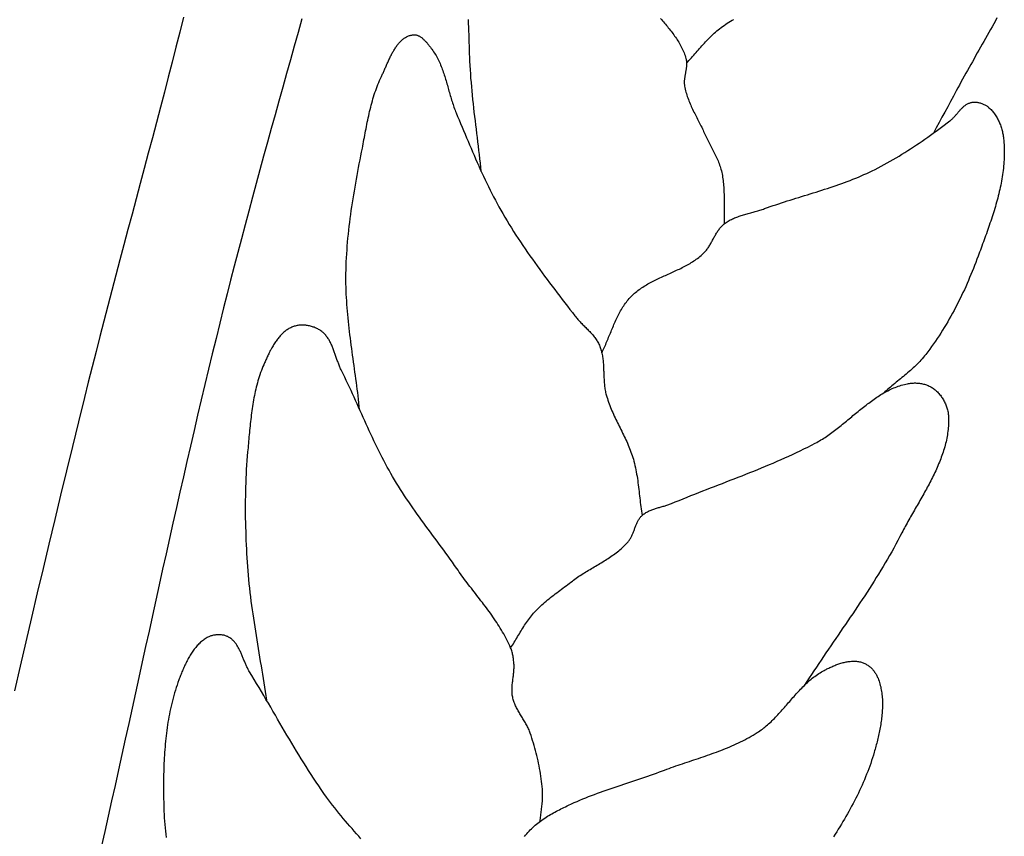
# Model space of a CAD drawing. Units: millimetres. Extents: x -395 to 256, y -254 to 303.
# Drawn here: x -191 to -172, y 105 to 121 of the extents above; entities that cross this region are included whole.
import ezdxf

# ---------------------------------------------------------------- set-up
doc = ezdxf.new("R2010")
doc.units = ezdxf.units.MM
doc.layers.add('Vector Layer 1', color=7, linetype='Continuous', lineweight=30)

msp = doc.modelspace()

# ---------------------------------------------------------------- linework, layer by layer
at = {"layer": 'Vector Layer 1', "color": 18, "lineweight": 30, "true_color": 0x000000}
for points in [[(-188.256, 121.195), (-188.33, 120.901), (-188.405, 120.608), (-188.48, 120.315), (-188.555, 120.022), (-188.631, 119.729), (-188.631, 119.729), (-188.709, 119.43), (-188.788, 119.131), (-188.867, 118.832), (-188.946, 118.533), (-189.026, 118.234), (-189.105, 117.935), (-189.185, 117.636), (-189.264, 117.337), (-189.344, 117.038), (-189.423, 116.739), (-189.502, 116.44), (-189.581, 116.141), (-189.659, 115.842), (-189.738, 115.543), (-189.815, 115.243), (-189.893, 114.944), (-189.969, 114.644), (-190.045, 114.345), (-190.121, 114.045), (-190.196, 113.745), (-190.196, 113.745), (-190.314, 113.267), (-190.431, 112.789), (-190.548, 112.311), (-190.663, 111.833), (-190.779, 111.355), (-190.893, 110.876), (-191.007, 110.397), (-191.12, 109.919), (-191.232, 109.44), (-191.344, 108.96), (-191.454, 108.481), (-191.565, 108.001)], [(-185.938, 121.166), (-186.014, 120.898), (-186.089, 120.629), (-186.165, 120.36), (-186.24, 120.091), (-186.315, 119.822), (-186.39, 119.553), (-186.465, 119.283), (-186.54, 119.014), (-186.614, 118.745), (-186.688, 118.476), (-186.762, 118.206), (-186.835, 117.937), (-186.908, 117.667), (-186.981, 117.397), (-187.053, 117.127), (-187.124, 116.857), (-187.195, 116.587), (-187.265, 116.317), (-187.334, 116.046), (-187.403, 115.776), (-187.471, 115.505), (-187.471, 115.505), (-187.546, 115.204), (-187.62, 114.904), (-187.693, 114.603), (-187.766, 114.302), (-187.838, 114.001), (-187.909, 113.7), (-187.98, 113.399), (-188.051, 113.098), (-188.12, 112.796), (-188.19, 112.494), (-188.259, 112.193), (-188.327, 111.891), (-188.396, 111.589), (-188.463, 111.287), (-188.531, 110.985), (-188.598, 110.683), (-188.665, 110.381), (-188.732, 110.079), (-188.799, 109.776), (-188.865, 109.474), (-188.932, 109.172), (-188.998, 108.87), (-189.064, 108.567), (-189.131, 108.265), (-189.197, 107.963), (-189.263, 107.66), (-189.33, 107.358), (-189.397, 107.056), (-189.463, 106.753), (-189.53, 106.451), (-189.597, 106.149), (-189.665, 105.847), (-189.732, 105.545), (-189.8, 105.243), (-189.869, 104.941)], [(-181.276, 105.444), (-181.273, 105.472), (-181.27, 105.499), (-181.267, 105.527), (-181.264, 105.555), (-181.261, 105.582), (-181.257, 105.61), (-181.253, 105.638), (-181.25, 105.665), (-181.246, 105.693), (-181.243, 105.72), (-181.239, 105.748), (-181.236, 105.776), (-181.234, 105.803), (-181.231, 105.831), (-181.229, 105.858), (-181.227, 105.886), (-181.226, 105.914), (-181.226, 105.941), (-181.226, 105.969), (-181.226, 105.996), (-181.228, 106.024), (-181.228, 106.024), (-181.231, 106.075), (-181.235, 106.126), (-181.24, 106.177), (-181.246, 106.228), (-181.253, 106.278), (-181.26, 106.329), (-181.267, 106.38), (-181.276, 106.43), (-181.285, 106.481), (-181.294, 106.531), (-181.305, 106.581), (-181.316, 106.631), (-181.327, 106.681), (-181.339, 106.731), (-181.351, 106.78), (-181.365, 106.83), (-181.378, 106.879), (-181.392, 106.928), (-181.407, 106.977), (-181.422, 107.026), (-181.437, 107.074), (-181.453, 107.123), (-181.469, 107.171), (-181.469, 107.171), (-181.477, 107.192), (-181.485, 107.213), (-181.493, 107.234), (-181.502, 107.254), (-181.512, 107.275), (-181.522, 107.295), (-181.532, 107.315), (-181.543, 107.335), (-181.554, 107.355), (-181.565, 107.374), (-181.576, 107.394), (-181.588, 107.414), (-181.599, 107.433), (-181.611, 107.452), (-181.623, 107.472), (-181.635, 107.491), (-181.646, 107.511), (-181.658, 107.53), (-181.67, 107.549), (-181.681, 107.569), (-181.693, 107.588), (-181.704, 107.608), (-181.715, 107.628), (-181.725, 107.647), (-181.736, 107.667), (-181.745, 107.687), (-181.755, 107.708), (-181.764, 107.728), (-181.773, 107.749), (-181.781, 107.769), (-181.788, 107.79), (-181.795, 107.812), (-181.802, 107.833), (-181.808, 107.855), (-181.813, 107.877), (-181.813, 107.877), (-181.816, 107.897), (-181.82, 107.918), (-181.822, 107.938), (-181.824, 107.959), (-181.825, 107.98), (-181.826, 108.001), (-181.826, 108.022), (-181.826, 108.042), (-181.825, 108.063), (-181.824, 108.084), (-181.822, 108.105), (-181.82, 108.127), (-181.818, 108.148), (-181.816, 108.169), (-181.813, 108.19), (-181.811, 108.211), (-181.808, 108.232), (-181.806, 108.254), (-181.803, 108.275), (-181.8, 108.296), (-181.798, 108.317), (-181.795, 108.338), (-181.793, 108.36), (-181.791, 108.381), (-181.79, 108.402), (-181.788, 108.423), (-181.787, 108.444), (-181.787, 108.465), (-181.787, 108.486), (-181.787, 108.507), (-181.788, 108.528), (-181.79, 108.549), (-181.79, 108.549), (-181.792, 108.57), (-181.794, 108.592), (-181.796, 108.613), (-181.799, 108.634), (-181.802, 108.656), (-181.806, 108.677), (-181.81, 108.698), (-181.814, 108.719), (-181.819, 108.74), (-181.825, 108.76), (-181.831, 108.781), (-181.837, 108.801), (-181.845, 108.821), (-181.853, 108.841), (-181.853, 108.841), (-181.87, 108.881), (-181.888, 108.921), (-181.907, 108.96), (-181.927, 109), (-181.947, 109.038), (-181.968, 109.077), (-181.989, 109.115), (-182.01, 109.153), (-182.033, 109.191), (-182.055, 109.228), (-182.078, 109.265), (-182.102, 109.302), (-182.126, 109.339), (-182.15, 109.375), (-182.174, 109.411), (-182.199, 109.447), (-182.224, 109.483), (-182.25, 109.519), (-182.276, 109.554), (-182.302, 109.59), (-182.328, 109.625), (-182.354, 109.66), (-182.381, 109.695), (-182.407, 109.73), (-182.434, 109.765), (-182.461, 109.8), (-182.488, 109.835), (-182.515, 109.87), (-182.542, 109.904), (-182.568, 109.939), (-182.595, 109.974), (-182.622, 110.009), (-182.649, 110.044), (-182.676, 110.079), (-182.702, 110.114), (-182.729, 110.149), (-182.755, 110.184), (-182.781, 110.219), (-182.807, 110.255), (-182.832, 110.29), (-182.858, 110.326), (-182.883, 110.362), (-182.907, 110.398), (-182.907, 110.398), (-182.949, 110.458), (-182.992, 110.518), (-183.034, 110.577), (-183.077, 110.636), (-183.12, 110.696), (-183.163, 110.755), (-183.206, 110.814), (-183.25, 110.872), (-183.293, 110.931), (-183.337, 110.99), (-183.38, 111.049), (-183.424, 111.108), (-183.467, 111.167), (-183.51, 111.226), (-183.553, 111.285), (-183.596, 111.344), (-183.639, 111.403), (-183.682, 111.462), (-183.724, 111.522), (-183.766, 111.582), (-183.808, 111.642), (-183.849, 111.702), (-183.89, 111.763), (-183.931, 111.823), (-183.971, 111.885), (-184.01, 111.946), (-184.049, 112.008), (-184.088, 112.07), (-184.126, 112.133), (-184.163, 112.196), (-184.163, 112.196), (-184.199, 112.258), (-184.234, 112.321), (-184.269, 112.384), (-184.303, 112.447), (-184.337, 112.51), (-184.37, 112.574), (-184.402, 112.639), (-184.435, 112.703), (-184.466, 112.768), (-184.498, 112.832), (-184.529, 112.897), (-184.559, 112.963), (-184.59, 113.028), (-184.62, 113.094), (-184.65, 113.159), (-184.68, 113.225), (-184.71, 113.291), (-184.74, 113.357), (-184.769, 113.422), (-184.799, 113.488), (-184.828, 113.554), (-184.858, 113.62), (-184.888, 113.686), (-184.917, 113.752), (-184.947, 113.817), (-184.978, 113.883), (-185.008, 113.948), (-185.039, 114.014), (-185.07, 114.079), (-185.101, 114.144), (-185.132, 114.209), (-185.164, 114.273), (-185.164, 114.273), (-185.173, 114.29), (-185.181, 114.308), (-185.189, 114.325), (-185.196, 114.343), (-185.204, 114.361), (-185.211, 114.38), (-185.218, 114.398), (-185.225, 114.416), (-185.232, 114.435), (-185.239, 114.454), (-185.246, 114.472), (-185.253, 114.491), (-185.259, 114.51), (-185.266, 114.529), (-185.272, 114.548), (-185.279, 114.567), (-185.285, 114.586), (-185.292, 114.605), (-185.299, 114.624), (-185.305, 114.643), (-185.312, 114.661), (-185.319, 114.68), (-185.326, 114.698), (-185.334, 114.717), (-185.341, 114.735), (-185.349, 114.753), (-185.356, 114.771), (-185.364, 114.789), (-185.373, 114.806), (-185.381, 114.823), (-185.39, 114.84), (-185.399, 114.857), (-185.408, 114.873), (-185.418, 114.889), (-185.428, 114.905), (-185.439, 114.92), (-185.449, 114.935), (-185.461, 114.95), (-185.472, 114.964), (-185.484, 114.978), (-185.497, 114.992), (-185.51, 115.005), (-185.523, 115.017), (-185.537, 115.029), (-185.552, 115.041), (-185.567, 115.052), (-185.567, 115.052), (-185.582, 115.062), (-185.597, 115.072), (-185.613, 115.081), (-185.63, 115.09), (-185.646, 115.098), (-185.663, 115.106), (-185.68, 115.114), (-185.698, 115.121), (-185.716, 115.127), (-185.734, 115.133), (-185.752, 115.138), (-185.771, 115.143), (-185.789, 115.148), (-185.808, 115.152), (-185.827, 115.155), (-185.846, 115.158), (-185.865, 115.16), (-185.884, 115.162), (-185.903, 115.163), (-185.922, 115.163), (-185.941, 115.163), (-185.96, 115.163), (-185.978, 115.162), (-185.997, 115.16), (-186.016, 115.157), (-186.034, 115.154), (-186.052, 115.151), (-186.07, 115.146), (-186.088, 115.142), (-186.105, 115.136), (-186.122, 115.13), (-186.139, 115.123), (-186.139, 115.123), (-186.157, 115.114), (-186.175, 115.105), (-186.193, 115.096), (-186.21, 115.085), (-186.227, 115.074), (-186.244, 115.063), (-186.26, 115.051), (-186.276, 115.038), (-186.292, 115.025), (-186.307, 115.011), (-186.322, 114.997), (-186.337, 114.983), (-186.351, 114.968), (-186.365, 114.952), (-186.379, 114.936), (-186.393, 114.92), (-186.406, 114.903), (-186.419, 114.887), (-186.432, 114.869), (-186.445, 114.852), (-186.457, 114.834), (-186.469, 114.816), (-186.481, 114.797), (-186.493, 114.779), (-186.504, 114.76), (-186.515, 114.741), (-186.526, 114.722), (-186.537, 114.703), (-186.547, 114.683), (-186.558, 114.664), (-186.568, 114.644), (-186.578, 114.624), (-186.588, 114.604), (-186.597, 114.585), (-186.607, 114.565), (-186.616, 114.545), (-186.625, 114.525), (-186.634, 114.506), (-186.643, 114.486), (-186.652, 114.466), (-186.661, 114.447), (-186.669, 114.427), (-186.678, 114.408), (-186.686, 114.389), (-186.686, 114.389), (-186.702, 114.351), (-186.718, 114.312), (-186.733, 114.272), (-186.748, 114.233), (-186.762, 114.193), (-186.775, 114.153), (-186.787, 114.113), (-186.799, 114.072), (-186.811, 114.032), (-186.822, 113.991), (-186.832, 113.95), (-186.842, 113.908), (-186.852, 113.867), (-186.861, 113.825), (-186.869, 113.784), (-186.878, 113.742), (-186.885, 113.699), (-186.893, 113.657), (-186.9, 113.615), (-186.906, 113.573), (-186.913, 113.53), (-186.919, 113.488), (-186.925, 113.445), (-186.93, 113.402), (-186.935, 113.359), (-186.94, 113.317), (-186.945, 113.274), (-186.95, 113.231), (-186.954, 113.188), (-186.959, 113.146), (-186.963, 113.103), (-186.967, 113.06), (-186.971, 113.018), (-186.975, 112.975), (-186.979, 112.932), (-186.982, 112.89), (-186.986, 112.848), (-186.99, 112.805), (-186.993, 112.763), (-186.997, 112.721), (-187.001, 112.68), (-187.001, 112.68), (-187.009, 112.594), (-187.015, 112.509), (-187.022, 112.423), (-187.027, 112.337), (-187.032, 112.251), (-187.036, 112.164), (-187.039, 112.078), (-187.042, 111.991), (-187.045, 111.904), (-187.046, 111.818), (-187.047, 111.731), (-187.048, 111.644), (-187.048, 111.557), (-187.048, 111.47), (-187.047, 111.383), (-187.045, 111.296), (-187.043, 111.209), (-187.04, 111.123), (-187.038, 111.036), (-187.034, 110.95), (-187.03, 110.863), (-187.026, 110.777), (-187.021, 110.691), (-187.016, 110.605), (-187.011, 110.52), (-187.005, 110.435), (-187.005, 110.435), (-186.999, 110.35), (-186.992, 110.266), (-186.984, 110.182), (-186.976, 110.097), (-186.967, 110.013), (-186.957, 109.928), (-186.947, 109.844), (-186.936, 109.759), (-186.925, 109.675), (-186.914, 109.59), (-186.902, 109.506), (-186.889, 109.421), (-186.876, 109.337), (-186.863, 109.252), (-186.85, 109.168), (-186.836, 109.083), (-186.823, 108.999), (-186.809, 108.914), (-186.795, 108.83), (-186.781, 108.745), (-186.767, 108.661), (-186.753, 108.577), (-186.739, 108.493), (-186.725, 108.408), (-186.712, 108.324), (-186.698, 108.24), (-186.685, 108.157), (-186.672, 108.073), (-186.659, 107.989), (-186.647, 107.905), (-186.635, 107.822)], [(-184.783, 105.103), (-184.827, 105.152), (-184.871, 105.201), (-184.915, 105.251), (-184.958, 105.301), (-185.002, 105.351), (-185.045, 105.401), (-185.088, 105.451), (-185.13, 105.502), (-185.172, 105.552), (-185.214, 105.604), (-185.256, 105.655), (-185.297, 105.707), (-185.337, 105.759), (-185.377, 105.812), (-185.417, 105.865), (-185.455, 105.918), (-185.455, 105.918), (-185.508, 105.992), (-185.559, 106.065), (-185.61, 106.14), (-185.66, 106.214), (-185.71, 106.289), (-185.759, 106.364), (-185.808, 106.44), (-185.856, 106.516), (-185.904, 106.592), (-185.952, 106.669), (-185.999, 106.745), (-186.046, 106.822), (-186.093, 106.9), (-186.139, 106.977), (-186.185, 107.055), (-186.231, 107.132), (-186.277, 107.21), (-186.323, 107.288), (-186.369, 107.366), (-186.414, 107.444), (-186.459, 107.522), (-186.505, 107.6), (-186.55, 107.678), (-186.596, 107.756), (-186.642, 107.834), (-186.687, 107.911), (-186.733, 107.989), (-186.779, 108.067), (-186.825, 108.144), (-186.872, 108.222), (-186.919, 108.299), (-186.966, 108.376), (-186.966, 108.376), (-186.975, 108.391), (-186.983, 108.406), (-186.991, 108.421), (-186.999, 108.437), (-187.007, 108.453), (-187.015, 108.469), (-187.023, 108.485), (-187.03, 108.501), (-187.037, 108.518), (-187.045, 108.534), (-187.052, 108.551), (-187.059, 108.568), (-187.066, 108.585), (-187.073, 108.602), (-187.08, 108.619), (-187.087, 108.635), (-187.093, 108.652), (-187.1, 108.669), (-187.107, 108.686), (-187.114, 108.703), (-187.122, 108.72), (-187.129, 108.736), (-187.136, 108.753), (-187.144, 108.769), (-187.151, 108.785), (-187.159, 108.801), (-187.167, 108.817), (-187.175, 108.832), (-187.184, 108.848), (-187.192, 108.863), (-187.201, 108.878), (-187.21, 108.892), (-187.22, 108.906), (-187.229, 108.92), (-187.239, 108.934), (-187.25, 108.947), (-187.26, 108.96), (-187.271, 108.972), (-187.283, 108.984), (-187.295, 108.996), (-187.307, 109.007), (-187.32, 109.017), (-187.333, 109.027), (-187.347, 109.037), (-187.361, 109.046), (-187.375, 109.054), (-187.375, 109.054), (-187.389, 109.062), (-187.403, 109.068), (-187.418, 109.074), (-187.432, 109.079), (-187.447, 109.084), (-187.463, 109.088), (-187.478, 109.091), (-187.494, 109.094), (-187.51, 109.097), (-187.526, 109.098), (-187.542, 109.099), (-187.559, 109.1), (-187.575, 109.1), (-187.591, 109.099), (-187.608, 109.098), (-187.624, 109.097), (-187.64, 109.094), (-187.656, 109.092), (-187.672, 109.088), (-187.688, 109.085), (-187.704, 109.08), (-187.719, 109.075), (-187.734, 109.07), (-187.749, 109.064), (-187.764, 109.058), (-187.778, 109.051), (-187.792, 109.043), (-187.792, 109.043), (-187.811, 109.032), (-187.831, 109.02), (-187.85, 109.007), (-187.868, 108.994), (-187.886, 108.98), (-187.904, 108.966), (-187.921, 108.951), (-187.938, 108.935), (-187.955, 108.919), (-187.971, 108.903), (-187.987, 108.886), (-188.002, 108.869), (-188.017, 108.851), (-188.032, 108.833), (-188.047, 108.815), (-188.061, 108.796), (-188.075, 108.776), (-188.088, 108.757), (-188.101, 108.737), (-188.114, 108.717), (-188.127, 108.697), (-188.139, 108.676), (-188.151, 108.655), (-188.163, 108.634), (-188.175, 108.613), (-188.186, 108.591), (-188.197, 108.57), (-188.208, 108.548), (-188.219, 108.526), (-188.229, 108.504), (-188.239, 108.482), (-188.249, 108.459), (-188.259, 108.437), (-188.269, 108.415), (-188.278, 108.392), (-188.287, 108.37), (-188.296, 108.348), (-188.305, 108.325), (-188.314, 108.303), (-188.322, 108.281), (-188.331, 108.259), (-188.339, 108.237), (-188.347, 108.215), (-188.347, 108.215), (-188.365, 108.165), (-188.383, 108.114), (-188.4, 108.063), (-188.416, 108.012), (-188.431, 107.961), (-188.446, 107.91), (-188.46, 107.858), (-188.474, 107.806), (-188.487, 107.754), (-188.499, 107.702), (-188.511, 107.65), (-188.522, 107.597), (-188.533, 107.545), (-188.543, 107.492), (-188.552, 107.439), (-188.561, 107.386), (-188.569, 107.333), (-188.577, 107.28), (-188.585, 107.226), (-188.591, 107.173), (-188.598, 107.119), (-188.604, 107.066), (-188.609, 107.012), (-188.615, 106.958), (-188.619, 106.904), (-188.623, 106.85), (-188.627, 106.796), (-188.631, 106.742), (-188.634, 106.688), (-188.637, 106.634), (-188.639, 106.58), (-188.641, 106.526), (-188.643, 106.472), (-188.645, 106.418), (-188.646, 106.364), (-188.647, 106.309), (-188.648, 106.255), (-188.648, 106.201), (-188.648, 106.147), (-188.648, 106.094), (-188.648, 106.04), (-188.648, 105.986), (-188.647, 105.932), (-188.646, 105.879), (-188.645, 105.825), (-188.644, 105.772), (-188.644, 105.772), (-188.642, 105.707), (-188.64, 105.642), (-188.637, 105.577), (-188.633, 105.513), (-188.628, 105.448), (-188.622, 105.383), (-188.617, 105.319), (-188.61, 105.255), (-188.603, 105.19), (-188.595, 105.126)]]:
    msp.add_lwpolyline(points, dxfattribs=at)
at = {"layer": 'Vector Layer 1', "color": 18, "lineweight": 30, "true_color": 0x000000, "extrusion": (0, 0, -1)}
for points in [[(182.427, 118.172), (182.435, 118.255), (182.445, 118.338), (182.454, 118.421), (182.463, 118.504), (182.473, 118.587), (182.483, 118.67), (182.493, 118.753), (182.504, 118.836), (182.514, 118.919), (182.524, 119.002), (182.534, 119.085), (182.544, 119.168), (182.554, 119.251), (182.564, 119.334), (182.573, 119.417), (182.582, 119.501), (182.591, 119.584), (182.599, 119.667), (182.608, 119.75), (182.615, 119.833), (182.622, 119.917), (182.629, 120), (182.635, 120.083), (182.64, 120.167), (182.645, 120.25), (182.649, 120.334), (182.649, 120.334), (182.652, 120.408), (182.655, 120.482), (182.658, 120.556), (182.661, 120.63), (182.663, 120.704), (182.666, 120.778), (182.668, 120.852), (182.671, 120.926), (182.673, 121.001), (182.675, 121.075), (182.676, 121.149)], [(178.92, 121.169), (178.901, 121.147), (178.881, 121.124), (178.862, 121.102), (178.843, 121.079), (178.823, 121.056), (178.804, 121.034), (178.785, 121.011), (178.767, 120.988), (178.748, 120.965), (178.73, 120.942), (178.711, 120.919), (178.694, 120.896), (178.676, 120.873), (178.659, 120.849), (178.642, 120.826), (178.625, 120.802), (178.609, 120.778), (178.593, 120.753), (178.577, 120.729), (178.562, 120.704), (178.548, 120.679), (178.533, 120.654), (178.52, 120.629), (178.506, 120.603), (178.494, 120.577), (178.482, 120.551), (178.47, 120.525), (178.459, 120.498), (178.449, 120.471), (178.439, 120.443), (178.43, 120.415), (178.422, 120.387), (178.422, 120.387), (178.418, 120.372), (178.415, 120.357), (178.413, 120.342), (178.411, 120.327), (178.41, 120.312), (178.409, 120.297), (178.409, 120.281), (178.409, 120.266), (178.41, 120.25), (178.411, 120.235), (178.413, 120.219), (178.415, 120.204), (178.417, 120.188), (178.419, 120.173), (178.422, 120.157), (178.424, 120.141), (178.427, 120.126), (178.43, 120.11), (178.433, 120.094), (178.436, 120.078), (178.438, 120.063), (178.441, 120.047), (178.444, 120.031), (178.446, 120.015), (178.448, 120), (178.45, 119.984), (178.452, 119.968), (178.453, 119.953), (178.454, 119.937), (178.454, 119.922), (178.454, 119.906), (178.453, 119.891), (178.452, 119.875), (178.451, 119.86), (178.448, 119.845), (178.448, 119.845), (178.443, 119.815), (178.436, 119.786), (178.429, 119.756), (178.422, 119.727), (178.413, 119.698), (178.404, 119.67), (178.395, 119.641), (178.385, 119.613), (178.374, 119.585), (178.364, 119.557), (178.352, 119.529), (178.34, 119.501), (178.328, 119.473), (178.316, 119.446), (178.303, 119.418), (178.29, 119.391), (178.277, 119.364), (178.264, 119.336), (178.25, 119.309), (178.236, 119.282), (178.223, 119.255), (178.209, 119.228), (178.195, 119.201), (178.181, 119.174), (178.167, 119.147), (178.154, 119.12), (178.14, 119.092), (178.127, 119.065), (178.113, 119.038), (178.1, 119.011), (178.087, 118.983), (178.075, 118.956), (178.063, 118.928), (178.063, 118.928), (178.051, 118.902), (178.039, 118.875), (178.026, 118.849), (178.014, 118.823), (178.001, 118.797), (177.987, 118.771), (177.974, 118.745), (177.961, 118.719), (177.947, 118.693), (177.933, 118.668), (177.92, 118.642), (177.906, 118.616), (177.893, 118.59), (177.88, 118.564), (177.866, 118.538), (177.854, 118.512), (177.841, 118.486), (177.828, 118.46), (177.816, 118.434), (177.805, 118.407), (177.793, 118.38), (177.782, 118.354), (177.772, 118.327), (177.762, 118.299), (177.753, 118.272), (177.744, 118.244), (177.736, 118.216), (177.728, 118.188), (177.728, 118.188), (177.721, 118.156), (177.714, 118.124), (177.708, 118.092), (177.703, 118.059), (177.698, 118.027), (177.693, 117.994), (177.69, 117.962), (177.687, 117.929), (177.684, 117.896), (177.681, 117.863), (177.68, 117.83), (177.678, 117.797), (177.677, 117.764), (177.676, 117.73), (177.675, 117.697), (177.674, 117.664), (177.674, 117.631), (177.674, 117.597), (177.674, 117.564), (177.674, 117.531), (177.673, 117.497), (177.673, 117.464), (177.673, 117.431), (177.673, 117.397), (177.672, 117.364), (177.671, 117.331), (177.671, 117.298), (177.671, 117.298), (177.67, 117.273), (177.67, 117.248), (177.67, 117.222), (177.67, 117.197), (177.671, 117.172), (177.671, 117.147)], [(178.409, 120.297), (178.385, 120.322), (178.362, 120.347), (178.339, 120.373), (178.315, 120.398), (178.292, 120.424), (178.269, 120.45), (178.246, 120.476), (178.223, 120.502), (178.2, 120.528), (178.177, 120.555), (178.154, 120.581), (178.131, 120.607), (178.108, 120.633), (178.085, 120.659), (178.061, 120.685), (178.038, 120.711), (178.014, 120.736), (177.99, 120.761), (177.966, 120.786), (177.942, 120.81), (177.917, 120.835), (177.892, 120.858), (177.867, 120.881), (177.841, 120.904), (177.815, 120.927), (177.789, 120.948), (177.762, 120.969), (177.762, 120.969), (177.733, 120.992), (177.703, 121.014), (177.672, 121.035), (177.642, 121.056), (177.611, 121.076), (177.579, 121.096), (177.548, 121.115), (177.516, 121.134), (177.483, 121.153)], [(172.332, 121.18), (172.363, 121.123), (172.395, 121.065), (172.426, 121.008), (172.458, 120.951), (172.49, 120.894), (172.522, 120.836), (172.555, 120.779), (172.587, 120.722), (172.62, 120.665), (172.652, 120.608), (172.685, 120.552), (172.717, 120.495), (172.75, 120.438), (172.782, 120.381), (172.814, 120.324), (172.847, 120.267), (172.879, 120.21), (172.911, 120.153), (172.943, 120.096), (172.975, 120.038), (173.006, 119.981), (173.038, 119.924), (173.069, 119.866), (173.1, 119.809), (173.13, 119.751), (173.13, 119.751), (173.185, 119.647), (173.241, 119.544), (173.296, 119.441), (173.352, 119.338), (173.409, 119.235), (173.465, 119.132), (173.521, 119.029), (173.577, 118.926)], [(184.809, 113.511), (184.816, 113.578), (184.823, 113.644), (184.831, 113.711), (184.839, 113.777), (184.847, 113.844), (184.855, 113.91), (184.864, 113.977), (184.872, 114.043), (184.881, 114.109), (184.89, 114.176), (184.9, 114.242), (184.909, 114.309), (184.918, 114.375), (184.927, 114.441), (184.936, 114.508), (184.946, 114.574), (184.955, 114.64), (184.964, 114.707), (184.973, 114.773), (184.981, 114.84), (184.99, 114.906), (184.998, 114.973), (185.006, 115.039), (185.014, 115.105), (185.021, 115.172), (185.028, 115.238), (185.035, 115.305), (185.042, 115.372), (185.047, 115.438), (185.053, 115.505), (185.058, 115.571), (185.062, 115.638), (185.066, 115.705), (185.07, 115.771), (185.073, 115.838), (185.075, 115.905), (185.076, 115.972), (185.077, 116.039), (185.077, 116.106), (185.077, 116.173), (185.077, 116.173), (185.075, 116.25), (185.073, 116.327), (185.07, 116.405), (185.066, 116.482), (185.061, 116.559), (185.056, 116.636), (185.05, 116.713), (185.044, 116.791), (185.037, 116.868), (185.029, 116.945), (185.021, 117.022), (185.012, 117.099), (185.003, 117.176), (184.993, 117.253), (184.983, 117.33), (184.972, 117.407), (184.961, 117.483), (184.949, 117.56), (184.937, 117.637), (184.925, 117.714), (184.912, 117.79), (184.899, 117.867), (184.886, 117.944), (184.872, 118.02), (184.858, 118.097), (184.844, 118.173), (184.83, 118.249), (184.815, 118.326), (184.801, 118.402), (184.786, 118.478), (184.771, 118.554), (184.756, 118.63), (184.756, 118.63), (184.748, 118.672), (184.74, 118.714), (184.732, 118.756), (184.724, 118.799), (184.716, 118.841), (184.708, 118.883), (184.7, 118.926), (184.692, 118.968), (184.684, 119.01), (184.675, 119.053), (184.667, 119.095), (184.659, 119.137), (184.65, 119.179), (184.641, 119.222), (184.632, 119.264), (184.622, 119.306), (184.613, 119.348), (184.603, 119.39), (184.593, 119.431), (184.582, 119.473), (184.571, 119.514), (184.56, 119.556), (184.548, 119.597), (184.535, 119.638), (184.523, 119.679), (184.509, 119.719), (184.495, 119.76), (184.481, 119.8), (184.466, 119.84), (184.45, 119.88), (184.434, 119.919), (184.417, 119.958), (184.4, 119.997), (184.381, 120.036), (184.381, 120.036), (184.374, 120.051), (184.366, 120.067), (184.359, 120.083), (184.351, 120.1), (184.344, 120.116), (184.336, 120.133), (184.329, 120.15), (184.321, 120.167), (184.314, 120.184), (184.306, 120.202), (184.299, 120.219), (184.291, 120.236), (184.283, 120.254), (184.275, 120.272), (184.267, 120.289), (184.26, 120.307), (184.252, 120.324), (184.244, 120.342), (184.235, 120.36), (184.227, 120.377), (184.219, 120.395), (184.21, 120.412), (184.202, 120.429), (184.193, 120.447), (184.184, 120.464), (184.176, 120.481), (184.167, 120.497), (184.157, 120.514), (184.148, 120.53), (184.139, 120.546), (184.129, 120.562), (184.119, 120.578), (184.109, 120.593), (184.099, 120.609), (184.089, 120.623), (184.078, 120.638), (184.067, 120.652), (184.057, 120.666), (184.045, 120.679), (184.034, 120.693), (184.023, 120.705), (184.011, 120.718), (183.999, 120.73), (183.987, 120.741), (183.974, 120.752), (183.961, 120.763), (183.948, 120.773), (183.935, 120.782), (183.922, 120.791), (183.908, 120.8), (183.894, 120.808), (183.88, 120.815), (183.865, 120.822), (183.85, 120.828), (183.835, 120.834), (183.819, 120.838), (183.804, 120.843), (183.787, 120.846), (183.771, 120.849), (183.771, 120.849), (183.759, 120.851), (183.748, 120.851), (183.736, 120.851), (183.725, 120.851), (183.714, 120.849), (183.703, 120.847), (183.692, 120.844), (183.681, 120.841), (183.67, 120.837), (183.66, 120.833), (183.649, 120.828), (183.639, 120.823), (183.628, 120.817), (183.618, 120.81), (183.608, 120.804), (183.598, 120.796), (183.588, 120.789), (183.579, 120.781), (183.569, 120.773), (183.56, 120.764), (183.55, 120.755), (183.541, 120.746), (183.532, 120.737), (183.523, 120.727), (183.514, 120.717), (183.505, 120.708), (183.496, 120.698), (183.488, 120.687), (183.479, 120.677), (183.471, 120.667), (183.463, 120.657), (183.454, 120.646), (183.446, 120.636), (183.439, 120.626), (183.431, 120.615), (183.423, 120.605), (183.416, 120.595), (183.408, 120.585), (183.401, 120.575), (183.394, 120.566), (183.394, 120.566), (183.376, 120.542), (183.36, 120.518), (183.344, 120.493), (183.328, 120.469), (183.314, 120.444), (183.299, 120.418), (183.286, 120.392), (183.272, 120.366), (183.259, 120.34), (183.247, 120.313), (183.235, 120.287), (183.224, 120.26), (183.213, 120.232), (183.202, 120.205), (183.192, 120.177), (183.181, 120.149), (183.172, 120.121), (183.162, 120.093), (183.153, 120.064), (183.144, 120.036), (183.135, 120.007), (183.126, 119.979), (183.118, 119.95), (183.109, 119.921), (183.101, 119.892), (183.092, 119.863), (183.084, 119.834), (183.076, 119.805), (183.068, 119.776), (183.06, 119.747), (183.051, 119.717), (183.043, 119.688), (183.035, 119.659), (183.026, 119.631), (183.018, 119.602), (183.009, 119.573), (183, 119.544), (182.991, 119.516), (182.981, 119.487), (182.972, 119.459), (182.962, 119.431), (182.951, 119.403), (182.941, 119.375), (182.93, 119.348), (182.919, 119.32), (182.919, 119.32), (182.89, 119.251), (182.861, 119.182), (182.832, 119.113), (182.803, 119.043), (182.774, 118.974), (182.745, 118.905), (182.716, 118.835), (182.686, 118.766), (182.657, 118.697), (182.628, 118.628), (182.598, 118.559), (182.568, 118.49), (182.538, 118.421), (182.508, 118.352), (182.478, 118.284), (182.447, 118.215), (182.416, 118.147), (182.384, 118.079), (182.352, 118.011), (182.32, 117.944), (182.287, 117.876), (182.254, 117.809), (182.22, 117.742), (182.186, 117.676), (182.152, 117.61), (182.116, 117.544), (182.081, 117.478), (182.044, 117.413), (182.007, 117.348), (182.007, 117.348), (181.966, 117.277), (181.924, 117.207), (181.882, 117.137), (181.838, 117.067), (181.795, 116.998), (181.75, 116.929), (181.706, 116.861), (181.661, 116.792), (181.615, 116.724), (181.569, 116.657), (181.522, 116.589), (181.475, 116.522), (181.428, 116.456), (181.38, 116.389), (181.333, 116.323), (181.284, 116.256), (181.236, 116.19), (181.187, 116.125), (181.138, 116.059), (181.089, 115.994), (181.04, 115.928), (180.99, 115.863), (180.941, 115.798), (180.891, 115.733), (180.842, 115.668), (180.792, 115.603), (180.742, 115.538), (180.692, 115.473), (180.643, 115.408), (180.593, 115.344), (180.593, 115.344), (180.579, 115.326), (180.565, 115.309), (180.551, 115.292), (180.537, 115.276), (180.522, 115.259), (180.507, 115.243), (180.492, 115.227), (180.476, 115.211), (180.461, 115.195), (180.445, 115.179), (180.43, 115.163), (180.414, 115.147), (180.398, 115.132), (180.382, 115.116), (180.367, 115.1), (180.351, 115.084), (180.335, 115.068), (180.32, 115.052), (180.305, 115.036), (180.29, 115.02), (180.275, 115.004), (180.26, 114.987), (180.246, 114.971), (180.232, 114.954), (180.218, 114.937), (180.205, 114.919), (180.192, 114.902), (180.18, 114.884), (180.168, 114.865), (180.156, 114.847), (180.146, 114.828), (180.135, 114.809), (180.125, 114.789), (180.116, 114.769), (180.116, 114.769), (180.107, 114.747), (180.099, 114.725), (180.091, 114.703), (180.084, 114.68), (180.077, 114.658), (180.071, 114.635), (180.066, 114.612), (180.061, 114.589), (180.057, 114.565), (180.053, 114.542), (180.05, 114.518), (180.047, 114.495), (180.044, 114.471), (180.042, 114.447), (180.04, 114.423), (180.038, 114.399), (180.036, 114.375), (180.035, 114.35), (180.034, 114.326), (180.033, 114.302), (180.032, 114.277), (180.031, 114.253), (180.03, 114.229), (180.029, 114.204), (180.028, 114.18), (180.027, 114.155), (180.026, 114.131), (180.025, 114.107), (180.023, 114.082), (180.022, 114.058), (180.02, 114.034), (180.018, 114.01), (180.016, 113.986), (180.013, 113.962), (180.01, 113.938), (180.006, 113.914), (180.002, 113.89), (179.998, 113.867), (179.993, 113.844), (179.987, 113.82), (179.981, 113.797), (179.981, 113.797), (179.971, 113.762), (179.96, 113.726), (179.949, 113.691), (179.937, 113.656), (179.924, 113.621), (179.911, 113.587), (179.897, 113.553), (179.883, 113.519), (179.869, 113.485), (179.854, 113.451), (179.839, 113.417), (179.823, 113.383), (179.807, 113.35), (179.791, 113.316), (179.775, 113.283), (179.759, 113.25), (179.742, 113.217), (179.726, 113.183), (179.709, 113.15), (179.693, 113.117), (179.677, 113.084), (179.66, 113.05), (179.644, 113.017), (179.628, 112.984), (179.612, 112.95), (179.596, 112.917), (179.581, 112.883), (179.566, 112.849), (179.551, 112.815), (179.537, 112.781), (179.523, 112.747), (179.51, 112.712), (179.497, 112.678), (179.485, 112.643), (179.473, 112.608), (179.462, 112.573), (179.451, 112.537), (179.451, 112.537), (179.44, 112.496), (179.429, 112.454), (179.42, 112.413), (179.41, 112.371), (179.402, 112.329), (179.394, 112.287), (179.386, 112.245), (179.379, 112.203), (179.372, 112.16), (179.366, 112.118), (179.36, 112.075), (179.354, 112.033), (179.349, 111.99), (179.344, 111.947), (179.339, 111.905), (179.334, 111.862), (179.329, 111.819), (179.324, 111.776), (179.319, 111.734), (179.314, 111.691), (179.309, 111.648), (179.303, 111.605), (179.298, 111.563), (179.292, 111.52), (179.286, 111.478), (179.279, 111.435)], [(180.069, 114.624), (180.056, 114.651), (180.042, 114.678), (180.03, 114.705), (180.017, 114.732), (180.005, 114.759), (179.992, 114.786), (179.98, 114.814), (179.968, 114.841), (179.957, 114.869), (179.945, 114.897), (179.934, 114.925), (179.922, 114.953), (179.911, 114.981), (179.899, 115.009), (179.888, 115.037), (179.876, 115.064), (179.865, 115.092), (179.853, 115.12), (179.842, 115.148), (179.83, 115.176), (179.818, 115.203), (179.806, 115.231), (179.793, 115.258), (179.781, 115.285), (179.768, 115.312), (179.755, 115.339), (179.742, 115.365), (179.728, 115.392), (179.714, 115.418), (179.7, 115.443), (179.685, 115.469), (179.67, 115.494), (179.654, 115.519), (179.638, 115.544), (179.622, 115.568), (179.605, 115.592), (179.587, 115.615), (179.569, 115.638), (179.551, 115.661), (179.532, 115.683), (179.512, 115.705), (179.512, 115.705), (179.491, 115.726), (179.471, 115.747), (179.449, 115.767), (179.428, 115.787), (179.406, 115.806), (179.383, 115.824), (179.36, 115.842), (179.337, 115.859), (179.313, 115.876), (179.289, 115.893), (179.265, 115.909), (179.241, 115.925), (179.216, 115.94), (179.191, 115.955), (179.166, 115.97), (179.14, 115.984), (179.114, 115.998), (179.088, 116.012), (179.062, 116.025), (179.036, 116.039), (179.009, 116.052), (178.983, 116.065), (178.956, 116.077), (178.929, 116.09), (178.902, 116.103), (178.875, 116.115), (178.848, 116.127), (178.821, 116.139), (178.793, 116.152), (178.766, 116.164), (178.739, 116.176), (178.712, 116.188), (178.685, 116.201), (178.657, 116.213), (178.63, 116.225), (178.603, 116.238), (178.576, 116.251), (178.55, 116.263), (178.523, 116.276), (178.496, 116.29), (178.47, 116.303), (178.444, 116.317), (178.418, 116.331), (178.392, 116.345), (178.366, 116.359), (178.341, 116.374), (178.316, 116.389), (178.291, 116.405), (178.266, 116.421), (178.242, 116.437), (178.218, 116.454), (178.195, 116.471), (178.171, 116.489), (178.148, 116.507), (178.126, 116.526), (178.104, 116.545), (178.082, 116.565), (178.082, 116.565), (178.068, 116.578), (178.056, 116.591), (178.043, 116.605), (178.031, 116.619), (178.019, 116.634), (178.008, 116.649), (177.997, 116.664), (177.986, 116.679), (177.976, 116.695), (177.966, 116.711), (177.956, 116.728), (177.946, 116.744), (177.937, 116.761), (177.927, 116.777), (177.918, 116.794), (177.909, 116.811), (177.899, 116.828), (177.89, 116.845), (177.881, 116.862), (177.872, 116.879), (177.863, 116.896), (177.854, 116.912), (177.844, 116.929), (177.835, 116.946), (177.825, 116.962), (177.815, 116.978), (177.805, 116.994), (177.794, 117.01), (177.784, 117.025), (177.773, 117.04), (177.761, 117.055), (177.75, 117.069), (177.738, 117.083), (177.725, 117.097), (177.712, 117.11), (177.699, 117.123), (177.685, 117.135), (177.671, 117.147), (177.671, 117.147), (177.652, 117.161), (177.633, 117.175), (177.613, 117.187), (177.593, 117.2), (177.573, 117.212), (177.553, 117.223), (177.532, 117.233), (177.511, 117.244), (177.49, 117.253), (177.469, 117.263), (177.447, 117.272), (177.426, 117.28), (177.404, 117.288), (177.382, 117.296), (177.359, 117.304), (177.337, 117.311), (177.314, 117.318), (177.292, 117.325), (177.269, 117.332), (177.246, 117.339), (177.223, 117.345), (177.2, 117.351), (177.177, 117.358), (177.154, 117.364), (177.131, 117.37), (177.108, 117.376), (177.086, 117.382), (177.063, 117.389), (177.04, 117.395), (177.017, 117.402), (176.994, 117.409), (176.972, 117.415), (176.949, 117.422), (176.927, 117.43), (176.905, 117.437), (176.883, 117.445), (176.883, 117.445), (176.827, 117.465), (176.772, 117.485), (176.716, 117.504), (176.661, 117.523), (176.605, 117.541), (176.549, 117.56), (176.493, 117.578), (176.437, 117.596), (176.381, 117.614), (176.325, 117.631), (176.268, 117.649), (176.212, 117.666), (176.156, 117.683), (176.1, 117.701), (176.043, 117.718), (175.987, 117.735), (175.931, 117.753), (175.875, 117.77), (175.818, 117.788), (175.762, 117.806), (175.706, 117.824), (175.65, 117.842), (175.595, 117.86), (175.539, 117.879), (175.483, 117.898), (175.428, 117.917), (175.372, 117.937), (175.317, 117.957), (175.262, 117.978), (175.207, 117.998), (175.153, 118.02), (175.098, 118.042), (175.044, 118.064), (174.99, 118.087), (174.936, 118.111), (174.882, 118.135), (174.829, 118.16), (174.776, 118.186), (174.776, 118.186), (174.716, 118.215), (174.657, 118.246), (174.597, 118.277), (174.539, 118.308), (174.48, 118.341), (174.422, 118.374), (174.364, 118.407), (174.306, 118.441), (174.249, 118.476), (174.192, 118.511), (174.135, 118.546), (174.079, 118.582), (174.022, 118.619), (173.966, 118.656), (173.91, 118.693), (173.855, 118.731), (173.799, 118.769), (173.744, 118.807), (173.689, 118.846), (173.634, 118.885), (173.58, 118.924), (173.525, 118.964), (173.471, 119.003), (173.417, 119.043), (173.363, 119.083), (173.309, 119.123), (173.255, 119.164), (173.255, 119.164), (173.244, 119.172), (173.233, 119.181), (173.222, 119.191), (173.211, 119.201), (173.2, 119.211), (173.19, 119.221), (173.18, 119.232), (173.17, 119.243), (173.159, 119.254), (173.149, 119.265), (173.139, 119.277), (173.13, 119.288), (173.12, 119.299), (173.11, 119.311), (173.1, 119.322), (173.09, 119.334), (173.081, 119.345), (173.071, 119.357), (173.061, 119.368), (173.051, 119.379), (173.041, 119.39), (173.031, 119.401), (173.021, 119.411), (173.01, 119.422), (173, 119.431), (172.989, 119.441), (172.978, 119.45), (172.967, 119.459), (172.956, 119.468), (172.945, 119.476), (172.933, 119.484), (172.921, 119.491), (172.909, 119.498), (172.897, 119.504), (172.884, 119.509), (172.871, 119.514), (172.858, 119.518), (172.845, 119.522), (172.845, 119.522), (172.83, 119.525), (172.815, 119.528), (172.8, 119.529), (172.784, 119.53), (172.769, 119.531), (172.753, 119.53), (172.738, 119.529), (172.722, 119.528), (172.707, 119.525), (172.691, 119.523), (172.676, 119.519), (172.661, 119.515), (172.646, 119.511), (172.631, 119.505), (172.616, 119.5), (172.601, 119.494), (172.587, 119.487), (172.573, 119.48), (172.559, 119.473), (172.545, 119.465), (172.532, 119.456), (172.52, 119.448), (172.507, 119.438), (172.495, 119.429), (172.495, 119.429), (172.479, 119.415), (172.464, 119.4), (172.448, 119.385), (172.433, 119.369), (172.419, 119.353), (172.405, 119.336), (172.392, 119.319), (172.379, 119.301), (172.366, 119.283), (172.354, 119.265), (172.343, 119.246), (172.331, 119.227), (172.321, 119.207), (172.311, 119.187), (172.301, 119.167), (172.291, 119.146), (172.282, 119.126), (172.274, 119.105), (172.266, 119.084), (172.258, 119.062), (172.251, 119.041), (172.245, 119.019), (172.238, 118.997), (172.233, 118.976), (172.227, 118.954), (172.222, 118.932), (172.218, 118.91), (172.214, 118.888), (172.21, 118.866), (172.207, 118.844), (172.204, 118.822), (172.204, 118.822), (172.2, 118.781), (172.196, 118.739), (172.193, 118.697), (172.191, 118.655), (172.19, 118.614), (172.189, 118.572), (172.189, 118.53), (172.189, 118.488), (172.191, 118.446), (172.192, 118.404), (172.195, 118.363), (172.198, 118.321), (172.202, 118.279), (172.206, 118.237), (172.211, 118.195), (172.216, 118.154), (172.222, 118.112), (172.229, 118.07), (172.236, 118.028), (172.243, 117.986), (172.251, 117.945), (172.259, 117.903), (172.268, 117.861), (172.277, 117.82), (172.287, 117.778), (172.297, 117.736), (172.307, 117.695), (172.318, 117.653), (172.329, 117.612), (172.34, 117.57), (172.352, 117.529), (172.364, 117.488), (172.376, 117.446), (172.389, 117.405), (172.402, 117.364), (172.415, 117.323), (172.428, 117.282), (172.442, 117.24), (172.455, 117.199), (172.469, 117.159), (172.483, 117.118), (172.497, 117.077), (172.512, 117.036), (172.526, 116.995), (172.54, 116.955), (172.555, 116.914), (172.57, 116.874), (172.584, 116.834), (172.599, 116.793), (172.614, 116.753), (172.628, 116.713), (172.643, 116.673), (172.658, 116.633), (172.673, 116.593), (172.687, 116.553), (172.702, 116.514), (172.702, 116.514), (172.724, 116.454), (172.747, 116.393), (172.77, 116.333), (172.793, 116.273), (172.817, 116.214), (172.842, 116.154), (172.867, 116.094), (172.892, 116.035), (172.918, 115.976), (172.944, 115.917), (172.971, 115.858), (172.998, 115.8), (173.026, 115.741), (173.054, 115.683), (173.083, 115.625), (173.112, 115.568), (173.142, 115.51), (173.172, 115.453), (173.202, 115.397), (173.234, 115.34), (173.265, 115.284), (173.297, 115.228), (173.33, 115.173), (173.363, 115.118), (173.397, 115.063), (173.432, 115.009), (173.467, 114.955), (173.502, 114.902), (173.538, 114.848), (173.575, 114.796), (173.612, 114.744), (173.649, 114.692), (173.688, 114.641), (173.726, 114.59), (173.726, 114.59), (173.749, 114.561), (173.772, 114.533), (173.796, 114.506), (173.82, 114.479), (173.844, 114.452), (173.869, 114.426), (173.895, 114.401), (173.921, 114.375), (173.947, 114.35), (173.973, 114.325), (174, 114.301), (174.027, 114.277), (174.054, 114.253), (174.082, 114.229), (174.11, 114.206), (174.137, 114.182), (174.165, 114.159), (174.193, 114.136), (174.222, 114.113), (174.25, 114.09), (174.278, 114.067), (174.306, 114.044), (174.334, 114.02), (174.362, 113.997), (174.39, 113.974), (174.418, 113.951), (174.446, 113.927), (174.474, 113.904), (174.501, 113.88), (174.528, 113.856), (174.555, 113.831)], [(181.853, 108.841), (181.835, 108.868), (181.817, 108.895), (181.8, 108.923), (181.783, 108.951), (181.766, 108.979), (181.749, 109.007), (181.732, 109.035), (181.716, 109.063), (181.699, 109.091), (181.682, 109.119), (181.665, 109.148), (181.648, 109.176), (181.631, 109.203), (181.614, 109.231), (181.597, 109.259), (181.579, 109.286), (181.561, 109.313), (181.543, 109.34), (181.525, 109.367), (181.506, 109.393), (181.486, 109.42), (181.467, 109.445), (181.446, 109.47), (181.426, 109.495), (181.404, 109.52), (181.404, 109.52), (181.379, 109.548), (181.352, 109.576), (181.326, 109.603), (181.299, 109.629), (181.271, 109.656), (181.243, 109.682), (181.215, 109.707), (181.187, 109.732), (181.158, 109.757), (181.129, 109.781), (181.099, 109.805), (181.07, 109.829), (181.04, 109.853), (181.01, 109.877), (180.98, 109.9), (180.95, 109.923), (180.919, 109.946), (180.889, 109.969), (180.858, 109.992), (180.828, 110.014), (180.797, 110.037), (180.767, 110.06), (180.736, 110.083), (180.706, 110.106), (180.675, 110.128), (180.645, 110.151), (180.645, 110.151), (180.62, 110.171), (180.594, 110.189), (180.568, 110.208), (180.542, 110.226), (180.516, 110.244), (180.489, 110.262), (180.462, 110.279), (180.436, 110.296), (180.408, 110.313), (180.381, 110.33), (180.354, 110.347), (180.326, 110.363), (180.299, 110.38), (180.271, 110.396), (180.244, 110.412), (180.216, 110.429), (180.189, 110.445), (180.161, 110.461), (180.134, 110.478), (180.106, 110.494), (180.079, 110.511), (180.051, 110.527), (180.024, 110.544), (179.997, 110.561), (179.97, 110.578), (179.944, 110.595), (179.917, 110.613), (179.891, 110.631), (179.865, 110.649), (179.839, 110.667), (179.813, 110.686), (179.788, 110.705), (179.763, 110.724), (179.738, 110.744), (179.714, 110.764), (179.69, 110.785), (179.666, 110.806), (179.643, 110.827), (179.621, 110.849), (179.598, 110.872), (179.576, 110.895), (179.555, 110.919), (179.555, 110.919), (179.545, 110.931), (179.535, 110.943), (179.526, 110.956), (179.517, 110.969), (179.509, 110.982), (179.501, 110.996), (179.494, 111.01), (179.487, 111.024), (179.48, 111.039), (179.473, 111.054), (179.467, 111.068), (179.46, 111.083), (179.454, 111.098), (179.448, 111.114), (179.443, 111.129), (179.437, 111.144), (179.431, 111.16), (179.426, 111.175), (179.42, 111.19), (179.414, 111.206), (179.408, 111.221), (179.403, 111.236), (179.397, 111.251), (179.39, 111.266), (179.384, 111.281), (179.377, 111.295), (179.37, 111.309), (179.363, 111.324), (179.356, 111.337), (179.348, 111.351), (179.339, 111.364), (179.331, 111.377), (179.321, 111.389), (179.312, 111.401), (179.302, 111.413), (179.291, 111.424), (179.279, 111.435), (179.279, 111.435), (179.265, 111.448), (179.251, 111.459), (179.236, 111.47), (179.22, 111.481), (179.205, 111.491), (179.189, 111.5), (179.172, 111.509), (179.156, 111.518), (179.139, 111.526), (179.122, 111.534), (179.104, 111.541), (179.087, 111.548), (179.069, 111.554), (179.051, 111.561), (179.033, 111.567), (179.015, 111.573), (178.997, 111.578), (178.979, 111.584), (178.96, 111.589), (178.942, 111.594), (178.923, 111.6), (178.905, 111.605), (178.886, 111.61), (178.868, 111.615), (178.849, 111.62), (178.831, 111.626), (178.813, 111.631), (178.795, 111.637), (178.776, 111.643), (178.758, 111.649), (178.741, 111.655), (178.723, 111.662), (178.705, 111.669), (178.705, 111.669), (178.629, 111.7), (178.553, 111.732), (178.477, 111.763), (178.4, 111.794), (178.323, 111.824), (178.247, 111.855), (178.17, 111.885), (178.093, 111.915), (178.016, 111.945), (177.939, 111.975), (177.862, 112.005), (177.785, 112.034), (177.708, 112.064), (177.631, 112.094), (177.554, 112.124), (177.477, 112.154), (177.4, 112.184), (177.323, 112.214), (177.246, 112.244), (177.169, 112.274), (177.093, 112.305), (177.016, 112.336), (176.94, 112.367), (176.864, 112.399), (176.787, 112.431), (176.711, 112.463), (176.636, 112.496), (176.56, 112.529), (176.485, 112.562), (176.41, 112.596), (176.335, 112.631), (176.26, 112.666), (176.185, 112.702), (176.111, 112.738), (176.037, 112.775), (175.964, 112.812), (175.89, 112.851), (175.89, 112.851), (175.862, 112.866), (175.834, 112.882), (175.806, 112.898), (175.779, 112.914), (175.751, 112.931), (175.724, 112.948), (175.697, 112.966), (175.67, 112.984), (175.643, 113.002), (175.616, 113.021), (175.59, 113.04), (175.563, 113.059), (175.537, 113.079), (175.511, 113.099), (175.484, 113.119), (175.458, 113.139), (175.432, 113.159), (175.407, 113.18), (175.381, 113.2), (175.355, 113.221), (175.329, 113.242), (175.304, 113.263), (175.278, 113.284), (175.253, 113.306), (175.227, 113.327), (175.202, 113.348), (175.176, 113.369), (175.151, 113.391), (175.125, 113.412), (175.1, 113.433), (175.074, 113.454), (175.049, 113.475), (175.023, 113.496), (174.998, 113.517), (174.972, 113.538), (174.946, 113.558), (174.92, 113.579), (174.895, 113.599), (174.869, 113.619), (174.843, 113.638), (174.817, 113.658), (174.79, 113.677), (174.764, 113.696), (174.738, 113.714), (174.711, 113.733), (174.685, 113.751), (174.658, 113.768), (174.631, 113.785), (174.604, 113.802), (174.577, 113.819), (174.549, 113.835), (174.522, 113.85), (174.494, 113.865), (174.466, 113.88), (174.438, 113.894), (174.41, 113.907), (174.381, 113.92), (174.353, 113.933), (174.324, 113.945), (174.295, 113.956), (174.265, 113.967), (174.235, 113.977), (174.206, 113.986), (174.175, 113.995), (174.145, 114.003), (174.114, 114.01), (174.083, 114.017), (174.083, 114.017), (174.064, 114.02), (174.045, 114.023), (174.026, 114.026), (174.007, 114.028), (173.987, 114.029), (173.967, 114.03), (173.947, 114.031), (173.928, 114.031), (173.908, 114.03), (173.888, 114.029), (173.868, 114.027), (173.848, 114.025), (173.829, 114.022), (173.809, 114.019), (173.79, 114.015), (173.771, 114.01), (173.752, 114.005), (173.733, 113.999), (173.714, 113.993), (173.696, 113.986), (173.678, 113.979), (173.66, 113.971), (173.643, 113.963), (173.626, 113.954), (173.609, 113.944), (173.593, 113.933), (173.577, 113.923), (173.577, 113.923), (173.561, 113.91), (173.544, 113.897), (173.529, 113.884), (173.513, 113.87), (173.498, 113.855), (173.483, 113.84), (173.469, 113.824), (173.455, 113.808), (173.441, 113.791), (173.428, 113.774), (173.416, 113.756), (173.403, 113.738), (173.392, 113.72), (173.381, 113.702), (173.37, 113.683), (173.36, 113.663), (173.35, 113.644), (173.341, 113.624), (173.333, 113.604), (173.325, 113.584), (173.318, 113.564), (173.311, 113.543), (173.305, 113.522), (173.3, 113.502), (173.295, 113.481), (173.291, 113.46), (173.288, 113.439), (173.286, 113.418), (173.284, 113.397), (173.284, 113.397), (173.282, 113.362), (173.281, 113.327), (173.281, 113.292), (173.281, 113.257), (173.282, 113.222), (173.284, 113.187), (173.287, 113.153), (173.29, 113.118), (173.294, 113.084), (173.299, 113.05), (173.304, 113.015), (173.31, 112.981), (173.316, 112.947), (173.323, 112.913), (173.33, 112.879), (173.339, 112.845), (173.347, 112.811), (173.356, 112.778), (173.366, 112.744), (173.376, 112.71), (173.387, 112.677), (173.398, 112.643), (173.41, 112.61), (173.422, 112.577), (173.434, 112.543), (173.447, 112.51), (173.46, 112.477), (173.474, 112.444), (173.488, 112.411), (173.502, 112.378), (173.517, 112.345), (173.532, 112.312), (173.547, 112.279), (173.563, 112.247), (173.579, 112.214), (173.595, 112.181), (173.611, 112.149), (173.628, 112.116), (173.645, 112.084), (173.662, 112.051), (173.679, 112.019), (173.696, 111.987), (173.714, 111.954), (173.731, 111.922), (173.749, 111.89), (173.767, 111.858), (173.785, 111.826), (173.803, 111.794), (173.822, 111.762), (173.84, 111.73), (173.858, 111.698), (173.876, 111.666), (173.895, 111.634), (173.913, 111.602), (173.931, 111.57), (173.949, 111.538), (173.968, 111.507), (173.986, 111.475), (174.004, 111.443), (174.022, 111.412), (174.04, 111.38), (174.057, 111.348), (174.075, 111.317), (174.092, 111.285), (174.109, 111.254), (174.127, 111.222), (174.143, 111.191), (174.16, 111.159), (174.176, 111.128), (174.193, 111.096), (174.193, 111.096), (174.231, 111.021), (174.271, 110.947), (174.311, 110.872), (174.351, 110.798), (174.393, 110.725), (174.434, 110.651), (174.476, 110.578), (174.519, 110.506), (174.562, 110.433), (174.606, 110.361), (174.65, 110.289), (174.695, 110.218), (174.739, 110.146), (174.785, 110.075), (174.83, 110.004), (174.876, 109.933), (174.922, 109.863), (174.969, 109.792), (175.015, 109.722), (175.062, 109.652), (175.109, 109.582), (175.156, 109.512), (175.204, 109.442), (175.251, 109.372), (175.299, 109.302), (175.347, 109.232), (175.394, 109.163), (175.442, 109.093), (175.49, 109.023), (175.537, 108.954), (175.585, 108.884), (175.633, 108.814), (175.68, 108.744), (175.727, 108.674), (175.775, 108.604), (175.822, 108.534), (175.868, 108.464), (175.915, 108.394), (175.962, 108.323), (176.008, 108.253), (176.054, 108.182), (176.099, 108.111)], [(181.581, 105.15), (181.559, 105.176), (181.537, 105.201), (181.515, 105.226), (181.492, 105.251), (181.469, 105.275), (181.445, 105.299), (181.421, 105.322), (181.396, 105.345), (181.371, 105.367), (181.371, 105.367), (181.346, 105.389), (181.32, 105.41), (181.294, 105.43), (181.268, 105.45), (181.241, 105.47), (181.213, 105.489), (181.186, 105.507), (181.158, 105.525), (181.13, 105.543), (181.102, 105.56), (181.073, 105.577), (181.044, 105.593), (181.015, 105.61), (180.986, 105.625), (180.957, 105.641), (180.927, 105.657), (180.898, 105.672), (180.868, 105.687), (180.839, 105.701), (180.809, 105.716), (180.779, 105.731), (180.749, 105.745), (180.72, 105.759), (180.72, 105.759), (180.664, 105.785), (180.608, 105.811), (180.552, 105.836), (180.496, 105.86), (180.44, 105.883), (180.383, 105.906), (180.326, 105.929), (180.269, 105.951), (180.212, 105.972), (180.155, 105.994), (180.097, 106.014), (180.04, 106.035), (179.982, 106.055), (179.924, 106.075), (179.866, 106.095), (179.808, 106.114), (179.75, 106.134), (179.692, 106.153), (179.634, 106.172), (179.576, 106.191), (179.518, 106.211), (179.46, 106.23), (179.401, 106.249), (179.343, 106.269), (179.285, 106.288), (179.228, 106.308), (179.17, 106.328), (179.112, 106.348), (179.054, 106.369), (178.997, 106.39), (178.94, 106.411), (178.882, 106.433), (178.882, 106.433), (178.839, 106.45), (178.795, 106.466), (178.752, 106.482), (178.708, 106.498), (178.664, 106.513), (178.62, 106.529), (178.575, 106.544), (178.531, 106.559), (178.487, 106.574), (178.443, 106.589), (178.398, 106.604), (178.354, 106.619), (178.309, 106.634), (178.265, 106.649), (178.22, 106.663), (178.176, 106.678), (178.132, 106.693), (178.087, 106.708), (178.043, 106.724), (177.999, 106.739), (177.955, 106.754), (177.911, 106.77), (177.867, 106.786), (177.823, 106.802), (177.779, 106.818), (177.736, 106.835), (177.692, 106.852), (177.649, 106.869), (177.606, 106.887), (177.563, 106.905), (177.52, 106.923), (177.477, 106.942), (177.435, 106.961), (177.393, 106.981), (177.351, 107.001), (177.309, 107.021), (177.268, 107.043), (177.227, 107.064), (177.186, 107.087), (177.145, 107.11), (177.105, 107.133), (177.065, 107.157), (177.025, 107.182), (177.025, 107.182), (176.999, 107.199), (176.973, 107.217), (176.948, 107.235), (176.923, 107.253), (176.898, 107.273), (176.874, 107.292), (176.85, 107.312), (176.826, 107.333), (176.803, 107.353), (176.779, 107.374), (176.756, 107.396), (176.734, 107.418), (176.711, 107.44), (176.689, 107.462), (176.667, 107.485), (176.645, 107.508), (176.623, 107.531), (176.601, 107.555), (176.58, 107.578), (176.558, 107.602), (176.537, 107.626), (176.516, 107.65), (176.495, 107.674), (176.474, 107.698), (176.453, 107.722), (176.432, 107.747), (176.411, 107.771), (176.39, 107.795), (176.369, 107.819), (176.347, 107.844), (176.326, 107.868), (176.305, 107.892), (176.284, 107.916), (176.263, 107.939), (176.241, 107.963), (176.22, 107.987), (176.198, 108.01), (176.176, 108.033), (176.154, 108.056), (176.132, 108.078), (176.11, 108.1), (176.087, 108.122), (176.065, 108.144), (176.042, 108.165), (176.019, 108.186), (175.995, 108.207), (175.971, 108.227), (175.947, 108.246), (175.923, 108.266), (175.898, 108.284), (175.873, 108.302), (175.848, 108.32), (175.822, 108.337), (175.796, 108.354), (175.77, 108.37), (175.743, 108.386), (175.715, 108.4), (175.715, 108.4), (175.697, 108.41), (175.679, 108.419), (175.66, 108.429), (175.642, 108.438), (175.623, 108.447), (175.604, 108.456), (175.585, 108.465), (175.565, 108.474), (175.546, 108.482), (175.526, 108.491), (175.506, 108.499), (175.487, 108.507), (175.467, 108.514), (175.447, 108.521), (175.427, 108.528), (175.407, 108.535), (175.386, 108.541), (175.366, 108.547), (175.346, 108.553), (175.326, 108.558), (175.305, 108.562), (175.285, 108.567), (175.264, 108.57), (175.244, 108.574), (175.224, 108.576), (175.204, 108.578), (175.183, 108.58), (175.163, 108.581), (175.143, 108.582), (175.123, 108.581), (175.103, 108.581), (175.083, 108.579), (175.063, 108.577), (175.043, 108.574), (175.024, 108.57), (175.004, 108.566), (174.985, 108.561), (174.985, 108.561), (174.969, 108.556), (174.953, 108.551), (174.938, 108.544), (174.922, 108.537), (174.907, 108.53), (174.892, 108.522), (174.878, 108.513), (174.863, 108.503), (174.849, 108.493), (174.836, 108.483), (174.822, 108.472), (174.809, 108.461), (174.796, 108.449), (174.784, 108.437), (174.772, 108.424), (174.76, 108.411), (174.749, 108.397), (174.738, 108.384), (174.727, 108.369), (174.717, 108.355), (174.708, 108.34), (174.699, 108.326), (174.69, 108.311), (174.682, 108.295), (174.675, 108.28), (174.668, 108.264), (174.661, 108.249), (174.661, 108.249), (174.651, 108.221), (174.641, 108.192), (174.632, 108.164), (174.624, 108.135), (174.616, 108.106), (174.609, 108.077), (174.603, 108.048), (174.597, 108.018), (174.592, 107.988), (174.588, 107.959), (174.584, 107.929), (174.581, 107.898), (174.579, 107.868), (174.576, 107.838), (174.575, 107.807), (174.574, 107.776), (174.574, 107.746), (174.574, 107.715), (174.574, 107.684), (174.575, 107.653), (174.577, 107.622), (174.579, 107.591), (174.581, 107.56), (174.584, 107.529), (174.587, 107.498), (174.59, 107.466), (174.594, 107.435), (174.599, 107.404), (174.603, 107.373), (174.608, 107.342), (174.613, 107.311), (174.619, 107.28), (174.625, 107.249), (174.631, 107.218), (174.637, 107.187), (174.644, 107.156), (174.65, 107.126), (174.657, 107.095), (174.665, 107.065), (174.672, 107.035), (174.679, 107.004), (174.687, 106.974), (174.695, 106.945), (174.703, 106.915), (174.711, 106.885), (174.719, 106.856), (174.727, 106.827), (174.735, 106.798), (174.735, 106.798), (174.751, 106.743), (174.768, 106.689), (174.786, 106.634), (174.804, 106.58), (174.823, 106.526), (174.842, 106.473), (174.863, 106.419), (174.884, 106.366), (174.905, 106.313), (174.927, 106.26), (174.95, 106.208), (174.973, 106.155), (174.997, 106.103), (175.021, 106.051), (175.046, 105.999), (175.071, 105.947), (175.097, 105.896), (175.123, 105.844), (175.15, 105.793), (175.177, 105.742), (175.205, 105.691), (175.233, 105.64), (175.261, 105.59), (175.29, 105.539), (175.319, 105.489), (175.348, 105.439), (175.378, 105.389), (175.408, 105.339), (175.438, 105.289), (175.469, 105.239), (175.5, 105.19), (175.531, 105.141)]]:
    msp.add_lwpolyline(points, dxfattribs=at)

doc.saveas('drawing.dxf')
